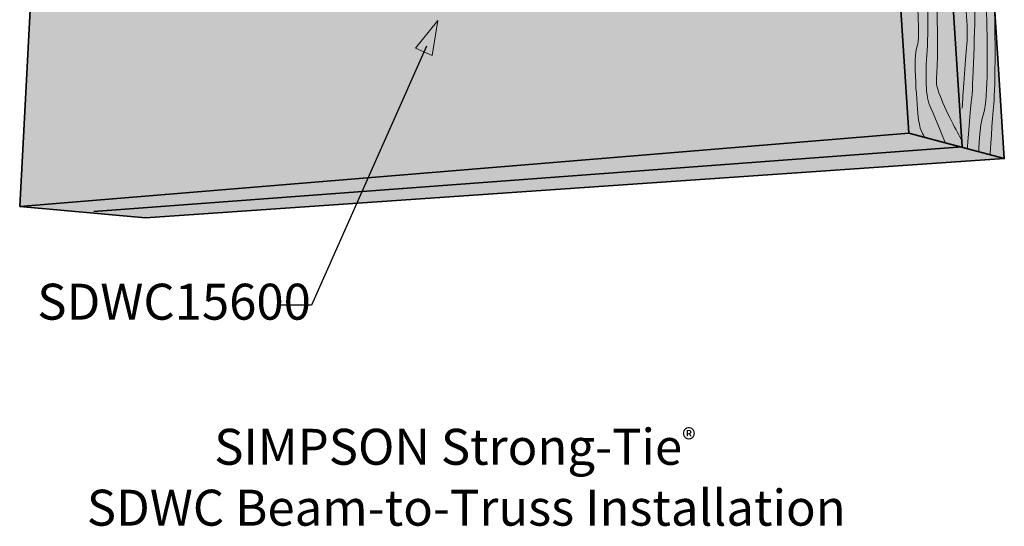
# Model space of a CAD drawing. Units: inches. Extents: x 1 to 98, y 17 to 132.
# Drawn here: x 16 to 98, y 17 to 59 of the extents above; entities that cross this region are included whole.
import ezdxf

# ---------------------------------------------------------------- set-up
doc = ezdxf.new("R2010")
doc.units = ezdxf.units.IN
doc.header["$MEASUREMENT"] = 0
doc.layers.add('Layer 1', color=7, linetype='Continuous')

# ---------------------------------------------------------------- blocks, each defined once
blk = doc.blocks.new('block 2')
at = {"layer": 'Layer 1', "true_color": 0xecaa5c}
h = blk.add_hatch(color=43, dxfattribs=at)
h.dxf.hatch_style = 2
h.paths.add_polyline_path([(15.572, 43.191), (16.838, 66.996), (87.348, 84.84), (95.419, 81.816), (97.617, 47.184), (26.053, 42.238)])
at = {"layer": 'Layer 1', "color": 250, "lineweight": 35, "true_color": 0x231f20}
for points in [[(15.572, 43.191), (16.838, 66.996), (87.348, 84.84), (95.419, 81.816), (97.617, 47.184), (26.053, 42.238), (15.572, 43.191)], [(87.348, 84.84), (89.669, 49.311)], [(91.856, 83.093), (94.107, 48.151), (21.756, 42.767)], [(97.617, 47.184), (89.669, 49.311), (15.572, 43.191)]]:
    blk.add_lwpolyline(points, dxfattribs=at)
blk = doc.blocks.new('block 7')
at = {"layer": 'Layer 1', "true_color": 0x231f20}
h = blk.add_hatch(color=250, dxfattribs=at)
h.dxf.hatch_style = 2
h.paths.add_polyline_path([(48.542, 56.392), (50.408, 58.702), (49.946, 55.771)])
at = {"layer": 'Layer 1', "lineweight": 0}
blk.add_lwpolyline([(48.542, 56.392), (50.408, 58.702), (49.946, 55.771), (48.542, 56.392)], dxfattribs=at)
blk = doc.blocks.new('block 6')
at = {"layer": 'Layer 1', "color": 250, "lineweight": 25, "true_color": 0x231f20}
blk.add_lwpolyline([(49.456, 56.561), (39.882, 34.953), (37.349, 34.953)], dxfattribs=at)
at = {"layer": 'Layer 1'}
blk.add_blockref('block 7', (0, 0), dxfattribs=at)
blk = doc.blocks.new('block 5')
at = {"layer": 'Layer 1'}
blk.add_blockref('block 6', (0, 0), dxfattribs=at)

msp = doc.modelspace()

# ---------------------------------------------------------------- linework, layer by layer
at = {"layer": 'Layer 1', "color": 250, "lineweight": 18, "true_color": 0x231f20}
for points, knots in [([(88.343, 84.466), (87.965, 82.3), (87.595, 80.363), (88.508, 78.751), (89.422, 77.138), (89.433, 74.641), (89.669, 73.265), (89.905, 71.893), (89.609, 68.068), (89.669, 67.31), (89.729, 66.555), (90.392, 63.246), (90.304, 61.99), (90.216, 60.734), (90.703, 57.429), (90.35, 56.547), (89.997, 55.665), (90.346, 51.52), (90.48, 50.415), (90.615, 49.311), (91.01, 48.951), (91.01, 48.951)], [0, 0, 0, 0, 1, 1, 1, 2, 2, 2, 3, 3, 3, 4, 4, 4, 5, 5, 5, 6, 6, 6, 7, 7, 7, 7]), ([(89.472, 84.042), (89.33, 82.165), (88.36, 81.774), (89.066, 80.271), (89.771, 78.768), (90.036, 76.271), (90.301, 75.071), (90.565, 73.872), (90.787, 70.848), (90.83, 68.965), (90.876, 67.081), (91.14, 64.17), (91.182, 62.978), (91.225, 61.786), (91.317, 58.346), (91.182, 56.187), (91.048, 54.028), (91.006, 52.395), (91.493, 51.379), (91.98, 50.363), (92.703, 48.493), (92.703, 48.493)], [0, 0, 0, 0, 1, 1, 1, 2, 2, 2, 3, 3, 3, 4, 4, 4, 5, 5, 5, 6, 6, 6, 7, 7, 7, 7]), ([(90.759, 83.562), (90.304, 81.682), (89.069, 82.229), (90.392, 79.266), (91.715, 76.302), (91.408, 77.23), (91.585, 74.009), (91.761, 70.788), (92.16, 67.843), (92.026, 64.862), (91.892, 61.881), (92.079, 58.487), (92.054, 55.929), (92.026, 53.372), (91.719, 53.767), (92.378, 52.137), (93.038, 50.507), (94.075, 48.697), (94.075, 48.697)], [0, 0, 0, 0, 1, 1, 1, 2, 2, 2, 3, 3, 3, 4, 4, 4, 5, 5, 5, 6, 6, 6, 6]), ([(93.031, 82.712), (92.773, 81.111), (92.456, 80.518), (92.703, 77.883), (92.95, 75.244), (93.786, 75.928), (93.479, 71.353), (93.169, 66.777), (93.61, 67.709), (94.072, 63.253), (94.537, 58.797), (94.626, 57.827), (94.449, 56.106), (94.273, 54.384), (94.107, 51.386), (94.107, 51.386)], [0, 0, 0, 0, 1, 1, 1, 2, 2, 2, 3, 3, 3, 4, 4, 4, 5, 5, 5, 5]), ([(93.574, 82.508), (93.437, 80.402), (93.038, 79.29), (93.084, 78.941), (93.13, 78.592), (93.832, 76.073), (94.075, 74.535), (94.319, 72.997), (94.23, 71.106), (94.365, 68.234), (94.499, 65.366), (95.116, 61.528), (95.158, 60.163), (95.201, 58.797), (94.982, 52.532), (94.894, 52.137), (94.806, 51.742), (94.537, 48.01), (94.537, 48.01)], [0, 0, 0, 0, 1, 1, 1, 2, 2, 2, 3, 3, 3, 4, 4, 4, 5, 5, 5, 6, 6, 6, 6]), ([(94.534, 82.197), (94.185, 80.758), (93.564, 82.113), (94.072, 78.945), (94.58, 75.777), (94.132, 74.524), (94.534, 73.649), (94.936, 72.775), (95.067, 70.718), (95.419, 67.314), (95.772, 63.913), (96.171, 59.327), (96.171, 58.18), (96.171, 57.034), (96.305, 52.137), (95.906, 50.991), (95.508, 49.844), (95.493, 47.756), (95.493, 47.756)], [0, 0, 0, 0, 1, 1, 1, 2, 2, 2, 3, 3, 3, 4, 4, 4, 5, 5, 5, 6, 6, 6, 6]), ([(96.739, 61.045), (96.894, 58.614), (96.869, 53.065), (96.739, 51.742), (96.608, 50.419), (96.432, 47.505), (96.432, 47.505)], [0, 0, 0, 0, 1, 1, 1, 2, 2, 2, 2])]:
    msp.add_open_spline(points, degree=3, knots=knots, dxfattribs=at)

# ---------------------------------------------------------------- block references
at = {"layer": 'Layer 1'}
for name in ['block 2', 'block 5']:
    msp.add_blockref(name, (0, 0), dxfattribs=at)

# ---------------------------------------------------------------- texts
at = {"layer": 'Layer 1', "color": 250, "true_color": 0x231f20, "char_height": 2.9972, "attachment_point": 7}
for s, insert in [('\\fHelvetica Neue LT Std 57 Condensed|b0|i0|c0|p34;\\W1;SDWC15600', (17.039, 33.748)), ('\\fHelvetica Neue LT Std 55 Roman|b0|i0|c0|p34;\\W1;SIMPSON Strong-Tie\\H1.74737;®\\H2.9972; ^C', (31.782, 21.651)), ('\\fHelvetica Neue LT Std 55 Roman|b0|i0|c0|p34;\\W1;SDWC Beam-to-Truss Installation ', (21.163, 16.571))]:
    msp.add_mtext(s, dxfattribs=dict(at, insert=insert))

doc.saveas('drawing.dxf')
